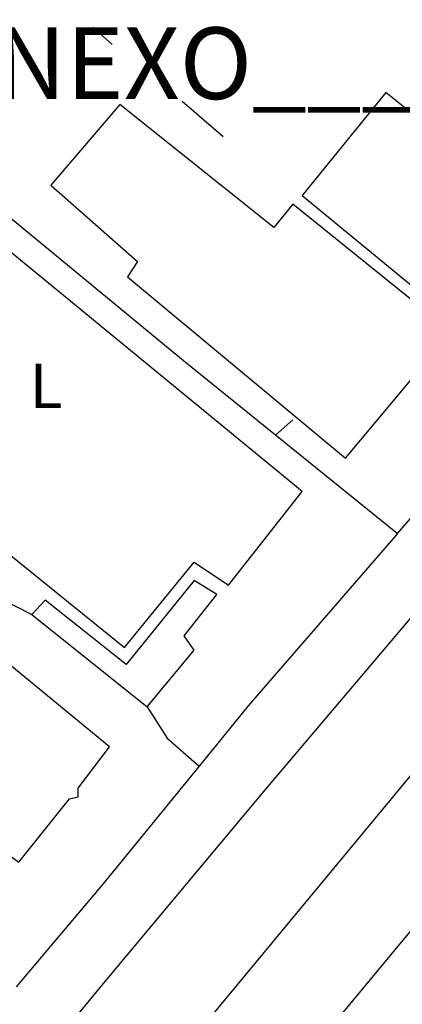
# Model space of a CAD drawing. Units: millimetres. Extents: x 180697 to 180994, y 1670972 to 1671392.
# Drawn here: x 180932 to 180950, y 1671298 to 1671342 of the extents above; entities that cross this region are included whole.
import ezdxf

# ---------------------------------------------------------------- set-up
doc = ezdxf.new("R2010")
doc.units = ezdxf.units.MM
doc.header["$MEASUREMENT"] = 0
for name, color, linetype in [('NORTE', 7, 'Continuous'), ('T-DIM', 1, 'Continuous'), ('V-EDIFICACAO', 2, 'Continuous'), ('V-EIXO_DE_LOGRADOURO', 3, 'Continuous'), ('V-LOTE', 1, 'Continuous'), ('V-QUADRA', 41, 'Continuous')]:
    doc.layers.add(name, color=color, linetype=linetype)
doc.styles.add('ROMANT', font='romant', dxfattribs={"height": 0.2})
doc.styles.add('SANSSERIFBOLDOBLIQUE', font='sasbo___.pfb', dxfattribs={"height": 1.8})

# ---------------------------------------------------------------- blocks, each defined once
blk = doc.blocks.new('NORTEGEO')
at = {"layer": 'NORTE', "color": 7, "style": 'ROMANT'}
blk.add_text('L', height=1.116, dxfattribs=at).set_placement((7.146, -0.512))

msp = doc.modelspace()

# ---------------------------------------------------------------- linework, layer by layer
at = {"layer": 'V-EDIFICACAO'}
for points in [[(180948.79, 1671339.16), (180945.01, 1671334.53), (180951.86, 1671328.91), (180952.28, 1671328.96), (180952.66, 1671328.57), (180956.32, 1671333.08), (180948.79, 1671339.16)], [(180944.59, 1671334.14), (180943.74, 1671333.08), (180936.81, 1671338.61), (180933.7, 1671334.99), (180937.61, 1671331.55), (180937.15, 1671330.87), (180946.97, 1671322.71), (180951.73, 1671328.4), (180944.59, 1671334.14)], [(180928.22, 1671334.99), (180922.14, 1671327.72), (180930.56, 1671320.88), (180930, 1671319.86), (180937.02, 1671314.2), (180940.16, 1671318.03), (180941.7, 1671317.01), (180945.01, 1671321.22), (180928.22, 1671334.99)], [(180915.63, 1671317.91), (180913.38, 1671315.06), (180918.82, 1671310.59), (180919.67, 1671311.27), (180929.45, 1671303.11), (180931.24, 1671305.28), (180932.26, 1671304.55), (180934.55, 1671307.4), (180934.94, 1671307.49), (180934.94, 1671307.87), (180936.34, 1671309.74), (180925.16, 1671318.92), (180924.77, 1671318.97), (180923.88, 1671317.95), (180919.84, 1671321.01), (180917.29, 1671317.99), (180916.27, 1671318.71)], [(180933.45, 1671316.33), (180932.85, 1671315.69), (180938.04, 1671311.53), (180940.16, 1671314.08), (180939.7, 1671314.72), (180941.18, 1671316.59), (180940.16, 1671317.22), (180937.1, 1671313.44), (180933.45, 1671316.33)]]:
    msp.add_lwpolyline(points, close=True, dxfattribs=at)
at = {"layer": 'V-EIXO_DE_LOGRADOURO'}
msp.add_lwpolyline([(180858.57, 1671199.7), (180862.58, 1671203.4), (180878.03, 1671221.6), (180893.07, 1671240.01), (180908.42, 1671258.42), (180923.77, 1671276.93), (180939.12, 1671295.44), (180954.47, 1671313.95), (180969.82, 1671332.46), (180976.3291, 1671340.25)], dxfattribs=at)
at = {"layer": 'V-LOTE'}
for points in [[(180935.59, 1671342.09), (180936.46, 1671341.32)], [(180941.46, 1671337.16), (180939.62, 1671338.75)], [(180943.81, 1671323.75), (180939.68, 1671327.09), (180930.17, 1671334.91)], [(180955.08, 1671325.99), (180949.3, 1671319.32)], [(180943.81, 1671323.75), (180944.59, 1671324.43)], [(180949.3, 1671319.32), (180943.81, 1671323.75)], [(180949.3, 1671319.32), (180949.23, 1671319.24), (180942.59, 1671311.58), (180940.38, 1671308.87)], [(180931.37, 1671316.44), (180932.85, 1671315.69)], [(180938.04, 1671311.53), (180938.94, 1671310.13)], [(180938.94, 1671310.13), (180940.38, 1671308.87)], [(180940.38, 1671308.87), (180936.05, 1671303.56), (180932.15, 1671298.94)]]:
    msp.add_lwpolyline(points, dxfattribs=at)
at = {"layer": 'V-QUADRA'}
for points in [[(180892.06, 1671246.15), (180899.57, 1671255.09), (180906.88, 1671263.98), (180914.29, 1671272.82), (180921.6, 1671281.61), (180928.86, 1671290.35), (180936.07, 1671299.09), (180943.38, 1671307.83), (180950.79, 1671316.57), (180958.2, 1671325.31), (180965.61, 1671334.05), (180973.02, 1671342.79), (180976.3291, 1671346.6931)], [(180976.3291, 1671332.8266), (180973.1, 1671328.99), (180969.01, 1671324.19), (180964.92, 1671319.39), (180960.93, 1671314.61), (180956.89, 1671309.83), (180952.93, 1671305.08), (180948.97, 1671300.33), (180945.01, 1671295.58), (180941, 1671290.83), (180936.99, 1671286.08), (180932.98, 1671281.33), (180928.97, 1671276.58), (180925.11, 1671271.9), (180913.46, 1671257.98), (180905.79, 1671248.78)]]:
    msp.add_lwpolyline(points, dxfattribs=at)

# ---------------------------------------------------------------- block references
at = {"layer": 'T-DIM', "ltscale": 0.75, "xscale": 1.790037972852588, "yscale": 1.790037972852588, "zscale": 1.790037972954514}
msp.add_blockref('NORTEGEO', (180919.9613, 1671325.8858), dxfattribs=at)

# ---------------------------------------------------------------- texts
at = {"layer": 'T-DIM', "color": 7, "ltscale": 0.75, "style": 'SANSSERIFBOLDOBLIQUE'}
msp.add_text('ANEXO______', height=3.222068, dxfattribs=at).set_placement((180928.5481, 1671338.8626))

doc.saveas('drawing.dxf')
